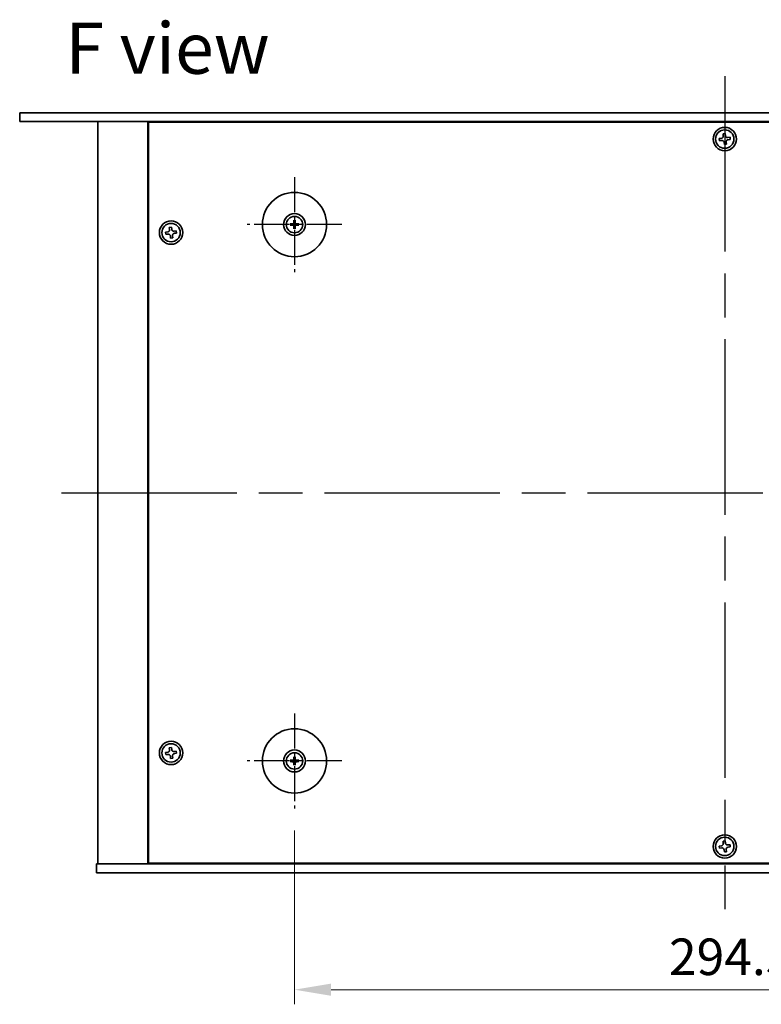
# Model space of a CAD drawing. Units: millimetres. Extents: x 72 to 9516, y -887 to 1447.
# Drawn here: x 2495 to 2749, y 276 to 613 of the extents above; entities that cross this region are included whole.
import ezdxf

# ---------------------------------------------------------------- set-up
doc = ezdxf.new("R2010")
doc.units = ezdxf.units.MM
doc.header["$LTSCALE"] = 5
doc.linetypes.add('AM_ISO08W050', pattern=[18, 12, -1.5, 3, -1.5])
doc.layers.get('Defpoints').update_dxf_attribs({"lineweight": 25})
for name, color, linetype, lineweight in [('AM_7', 4, 'AM_ISO08W050', 25), ('Dimension (ISO)', 7, 'Continuous', 18), ('Symbol (ISO)', 7, 'Continuous', 18), ('Visible (ISO)', 7, 'Continuous', 35)]:
    doc.layers.add(name, color=color, linetype=linetype, lineweight=lineweight)
doc.styles.add('Note Text (TK)', font='txt')
doc.dimstyles.new('Default - Method 1b (TK)', dxfattribs={"dimscale": 5, "dimtxt": 2.5, "dimasz": 2.5, "dimexe": 1, "dimexo": 1.5, "dimgap": 1, "dimtad": 1, "dimtoh": 1, "dimrnd": 1e-08, "dimdsep": 46, "dimtxsty": 'Note Text (TK)', "dimcen": 0.09, "dimdle": 5, "dimclrd": 100, "dimclre": 100, "dimclrt": 7, "dimadec": 1, "dimazin": 1, "dimtfac": 1, "dimtmove": 0, "dimatfit": 3, "dimfxl": 0, "dimtolj": 1, "dimlwd": -1, "dimlwe": -1, "dimarcsym": 0})

# ---------------------------------------------------------------- blocks, each defined once
blk = doc.blocks.new('*D34')
at = {"layer": 'Defpoints', "color": 0, "transparency": 16777216}
for p in [(2588.98, 342.87), (2883.48, 342.87), (2883.48, 280.87)]:
    blk.add_point(p, dxfattribs=at)
at = {"layer": 'Dimension (ISO)', "color": 100, "transparency": 16777216}
for p, q in [((2588.98, 335.37), (2588.98, 275.87)), ((2883.48, 335.37), (2883.48, 275.87)), ((2601.48, 280.87), (2870.98, 280.87))]:
    blk.add_line(p, q, dxfattribs=at)
for points in [[(2601.48, 282.96), (2601.48, 278.79), (2588.98, 280.87)], [(2870.98, 282.96), (2870.98, 278.79), (2883.48, 280.87)]]:
    blk.add_solid(points, dxfattribs=at)
at = {"layer": 'Dimension (ISO)', "color": 7, "transparency": 16777216, "insert": (2717.13, 292.12), "char_height": 12.5, "attachment_point": 4, "style": 'Note Text (TK)'}
blk.add_mtext('\\A1;294.5', dxfattribs=at)

msp = doc.modelspace()

# ---------------------------------------------------------------- linework, layer by layer
at = {"layer": 'AM_7'}
for p, q in [((2736.2346, 593.373), (2736.2346, 308.373)), ((2509.2346, 450.873), (2963.2346, 450.873))]:
    msp.add_line(p, q, dxfattribs=at)
at = {"layer": 'AM_7', "ltscale": 0.2}
for p, q in [((2588.9846, 558.873), (2588.9846, 526.373)), ((2605.2346, 542.623), (2572.7346, 542.623)), ((2588.9846, 375.373), (2588.9846, 342.873)), ((2605.2346, 359.123), (2572.7346, 359.123))]:
    msp.add_line(p, q, dxfattribs=at)
at = {"layer": 'Visible (ISO)'}
for p, q in [((2494.9346, 580.873), (2494.9346, 577.873)), ((2494.9346, 580.873), (2977.5346, 580.873)), ((2977.5346, 577.873), (2494.9346, 577.873)), ((2521.7346, 577.873), (2521.7346, 323.873)), ((2538.7346, 577.873), (2538.7346, 323.873)), ((2933.4846, 577.623), (2538.9846, 577.623)), ((2538.9846, 577.623), (2538.9846, 324.123)), ((2551.7346, 577.873), (2551.7346, 577.623)), ((2551.7346, 577.873), (2551.7346, 577.623)), ((2736.3747, 573.7544), (2735.6403, 573.6636)), ((2735.6403, 573.6636), (2735.7311, 572.9292)), ((2736.4655, 573.02), (2736.3747, 573.7544)), ((2735.0875, 572.1039), (2734.3531, 572.0131)), ((2734.3531, 572.0131), (2734.444, 571.2787)), ((2734.444, 571.2787), (2735.1784, 571.3695)), ((2736.0036, 570.7259), (2736.0945, 569.9915)), ((2736.0945, 569.9915), (2736.8289, 570.0824)), ((2736.8289, 570.0824), (2736.738, 570.8168)), ((2738.0252, 572.4673), (2737.2908, 572.3764)), ((2737.3816, 571.642), (2738.116, 571.7329)), ((2738.116, 571.7329), (2738.0252, 572.4673)), ((2588.1764, 542.7614), (2587.6418, 542.8524)), ((2587.6418, 542.3936), (2588.1764, 542.4845)), ((2588.7552, 543.9658), (2588.8461, 543.4311)), ((2589.123, 543.4311), (2589.214, 543.9658)), ((2590.3274, 542.8524), (2589.7927, 542.7614)), ((2589.7927, 542.4845), (2590.3274, 542.3936)), ((2545.5875, 540.1039), (2544.8531, 540.0131)), ((2544.8531, 540.0131), (2544.944, 539.2787)), ((2544.944, 539.2787), (2545.6784, 539.3695)), ((2546.8747, 541.7544), (2546.1403, 541.6636)), ((2546.1403, 541.6636), (2546.2311, 540.9292)), ((2546.9655, 541.02), (2546.8747, 541.7544)), ((2548.5252, 540.4673), (2547.7908, 540.3764)), ((2547.8816, 539.642), (2548.616, 539.7329)), ((2548.616, 539.7329), (2548.5252, 540.4673)), ((2588.8461, 541.8148), (2588.7552, 541.2802)), ((2589.214, 541.2802), (2589.123, 541.8148)), ((2546.5036, 538.7259), (2546.5945, 537.9915)), ((2546.5945, 537.9915), (2547.3289, 538.0824)), ((2547.3289, 538.0824), (2547.238, 538.8168)), ((2545.5875, 362.1039), (2544.8531, 362.0131)), ((2544.8531, 362.0131), (2544.944, 361.2787)), ((2544.944, 361.2787), (2545.6784, 361.3695)), ((2546.8747, 363.7544), (2546.1403, 363.6636)), ((2546.1403, 363.6636), (2546.2311, 362.9292)), ((2546.5036, 360.7259), (2546.5945, 359.9915)), ((2546.9655, 363.02), (2546.8747, 363.7544)), ((2547.3289, 360.0824), (2547.238, 360.8168)), ((2548.5252, 362.4673), (2547.7908, 362.3764)), ((2547.8816, 361.642), (2548.616, 361.7329)), ((2548.616, 361.7329), (2548.5252, 362.4673)), ((2588.7552, 360.4658), (2588.8461, 359.9311)), ((2589.123, 359.9311), (2589.214, 360.4658)), ((2546.5945, 359.9915), (2547.3289, 360.0824)), ((2588.1764, 359.2614), (2587.6418, 359.3524)), ((2587.6418, 358.8936), (2588.1764, 358.9845)), ((2588.8461, 358.3148), (2588.7552, 357.7802)), ((2589.214, 357.7802), (2589.123, 358.3148)), ((2590.3274, 359.3524), (2589.7927, 359.2614)), ((2589.7927, 358.9845), (2590.3274, 358.8936)), ((2735.0875, 330.1039), (2734.3531, 330.0131)), ((2736.3747, 331.7544), (2735.6403, 331.6636)), ((2735.6403, 331.6636), (2735.7311, 330.9292)), ((2736.4655, 331.02), (2736.3747, 331.7544)), ((2738.0252, 330.4673), (2737.2908, 330.3764)), ((2738.116, 329.7329), (2738.0252, 330.4673)), ((2734.3531, 330.0131), (2734.444, 329.2787)), ((2734.444, 329.2787), (2735.1784, 329.3695)), ((2736.0036, 328.7259), (2736.0945, 327.9915)), ((2736.0945, 327.9915), (2736.8289, 328.0824)), ((2736.8289, 328.0824), (2736.738, 328.8168)), ((2737.3816, 329.642), (2738.116, 329.7329)), ((2521.2346, 320.873), (2521.2346, 323.873)), ((2521.2346, 323.873), (2951.2346, 323.873)), ((2538.9846, 324.123), (2933.4846, 324.123)), ((2551.7346, 324.123), (2551.7346, 323.873)), ((2552.2346, 323.873), (2552.2346, 324.123)), ((2951.2346, 320.873), (2521.2346, 320.873))]:
    msp.add_line(p, q, dxfattribs=at)
for centre, radius in [((2736.2346, 571.873), 4), ((2736.2346, 571.873), 3.15), ((2588.9846, 542.623), 11), ((2588.9846, 542.623), 3.75), ((2546.7346, 539.873), 4), ((2546.7346, 539.873), 3.15), ((2588.9846, 542.623), 2.8), ((2588.9846, 359.123), 11), ((2546.7346, 361.873), 4), ((2546.7346, 361.873), 3.15), ((2588.9846, 359.123), 3.75), ((2588.9846, 359.123), 2.8), ((2736.2346, 329.873), 4), ((2736.2346, 329.873), 3.15)]:
    msp.add_circle(centre, radius, dxfattribs=at)
for centre, start, end in [((2588.9846, 542.623), 170.278312, 189.721688), ((2588.9846, 542.623), 80.278312, 99.721688), ((2588.9846, 542.623), 350.278312, 9.721688), ((2588.9846, 542.623), 260.278312, 279.721688), ((2588.9846, 359.123), 170.278312, 189.721688), ((2588.9846, 359.123), 80.278312, 99.721688), ((2588.9846, 359.123), 260.278312, 279.721688), ((2588.9846, 359.123), 350.278312, 9.721688)]:
    msp.add_arc(centre, 0.8199, start, end, dxfattribs=at)
for centre, major_axis, start_param, end_param in [((2588.9859, 542.451), (-4.9969, -0.0395), 4.80330753, 5.00936987), ((2588.9859, 542.7949), (4.9969, -0.0395), 4.41540809, 4.62147044), ((2589.1565, 542.6216), (-0.0395, -4.9969), 4.41540809, 4.62147044), ((2588.8126, 542.6216), (-0.0395, 4.9969), 4.80330753, 5.00936987), ((2588.9832, 542.451), (-4.9969, 0.0395), 4.41540809, 4.62147044), ((2588.9832, 542.7949), (4.9969, 0.0395), 4.80330753, 5.00936987), ((2589.1565, 542.6243), (0.0395, -4.9969), 4.80330753, 5.00936987), ((2588.8126, 542.6243), (0.0395, 4.9969), 4.41540809, 4.62147044), ((2589.1565, 359.1216), (-0.0395, -4.9969), 4.41540809, 4.62147044), ((2588.8126, 359.1216), (-0.0395, 4.9969), 4.80330753, 5.00936987), ((2588.9859, 358.951), (-4.9969, -0.0395), 4.80330753, 5.00936987), ((2588.9859, 359.2949), (4.9969, -0.0395), 4.41540809, 4.62147044), ((2589.1565, 359.1243), (0.0395, -4.9969), 4.80330753, 5.00936987), ((2588.8126, 359.1243), (0.0395, 4.9969), 4.41540809, 4.62147044), ((2588.9832, 358.951), (-4.9969, 0.0395), 4.41540809, 4.62147044), ((2588.9832, 359.2949), (4.9969, 0.0395), 4.80330753, 5.00936987)]:
    msp.add_ellipse(centre, major_axis=major_axis, ratio=0.08715574, start_param=start_param, end_param=end_param, dxfattribs=at)
for points, knots in [([(2735.0875, 572.1039), (2735.1793, 572.1152), (2735.2752, 572.1456), (2735.447, 572.2429), (2735.5229, 572.3097), (2735.6376, 572.4568), (2735.6839, 572.5467), (2735.7363, 572.737), (2735.7424, 572.8374), (2735.7311, 572.9292)], [0.225164225, 0.225164225, 0.225164225, 0.225164225, 0.253148765, 0.253148765, 0.281133306, 0.281133306, 0.309117846, 0.309117846, 0.337102387, 0.337102387, 0.337102387, 0.337102387]), ([(2736.4655, 573.02), (2736.4768, 572.9283), (2736.5072, 572.8323), (2736.6045, 572.6605), (2736.6713, 572.5847), (2736.8184, 572.4699), (2736.9083, 572.4236), (2737.0986, 572.3712), (2737.199, 572.3651), (2737.2908, 572.3764)], [0.113199271, 0.113199271, 0.113199271, 0.113199271, 0.141183811, 0.141183811, 0.169168352, 0.169168352, 0.197152892, 0.197152892, 0.225137433, 0.225137433, 0.225137433, 0.225137433]), ([(2736.0036, 570.7259), (2735.9923, 570.8177), (2735.9619, 570.9136), (2735.8647, 571.0854), (2735.7979, 571.1613), (2735.6507, 571.276), (2735.5609, 571.3223), (2735.3706, 571.3747), (2735.2701, 571.3808), (2735.1784, 571.3695)], [0.338363496, 0.338363496, 0.338363496, 0.338363496, 0.366348036, 0.366348036, 0.394332577, 0.394332577, 0.422317117, 0.422317117, 0.450301658, 0.450301658, 0.450301658, 0.450301658]), ([(2737.3816, 571.642), (2737.2899, 571.6307), (2737.1939, 571.6003), (2737.0221, 571.5031), (2736.9463, 571.4363), (2736.8315, 571.2891), (2736.7852, 571.1993), (2736.7328, 571.009), (2736.7267, 570.9085), (2736.738, 570.8168)], [0, 0, 0, 0, 0.027984541, 0.027984541, 0.055969081, 0.055969081, 0.083953622, 0.083953622, 0.111938162, 0.111938162, 0.111938162, 0.111938162]), ([(2587.5204, 542.8559), (2587.5302, 542.8563), (2587.5412, 542.8565), (2587.5635, 542.8566), (2587.5784, 542.8565), (2587.6017, 542.8559), (2587.6142, 542.8552), (2587.6302, 542.8539), (2587.6371, 542.8532), (2587.6418, 542.8524)], [0.0122628834, 0.0122628834, 0.0122628834, 0.0122628834, 0.0151542734, 0.0151542734, 0.0189595549, 0.0189595549, 0.022715966, 0.022715966, 0.0257516105, 0.0257516105, 0.0257516105, 0.0257516105]), ([(2587.6418, 542.3936), (2587.6371, 542.3928), (2587.6302, 542.392), (2587.6142, 542.3907), (2587.6017, 542.3901), (2587.5784, 542.3894), (2587.5635, 542.3893), (2587.5412, 542.3895), (2587.5302, 542.3897), (2587.5204, 542.39)], [0.0346009038, 0.0346009038, 0.0346009038, 0.0346009038, 0.0376365484, 0.0376365484, 0.0413929595, 0.0413929595, 0.045198241, 0.045198241, 0.0480896309, 0.0480896309, 0.0480896309, 0.0480896309]), ([(2588.7264, 543.0787), (2588.726, 543.0538), (2588.7207, 543.0273), (2588.6998, 542.9786), (2588.6843, 542.9564), (2588.6487, 542.9213), (2588.6262, 542.9061), (2588.5782, 542.8865), (2588.5528, 542.8815), (2588.5288, 542.8811)], [0, 0, 0, 0, 0.0074949209, 0.0074949209, 0.0149898419, 0.0149898419, 0.0224863874, 0.0224863874, 0.0296679253, 0.0296679253, 0.0296679253, 0.0296679253]), ([(2588.5288, 542.3648), (2588.5537, 542.3644), (2588.5802, 542.3591), (2588.629, 542.3382), (2588.6512, 542.3227), (2588.6863, 542.2871), (2588.7014, 542.2646), (2588.7211, 542.2166), (2588.726, 542.1912), (2588.7264, 542.1672)], [0, 0, 0, 0, 0.0074949209, 0.0074949209, 0.0149898419, 0.0149898419, 0.0224863874, 0.0224863874, 0.0296679253, 0.0296679253, 0.0296679253, 0.0296679253]), ([(2588.8595, 543.0777), (2588.8608, 543.0425), (2588.8562, 543.0063), (2588.84, 542.951), (2588.8299, 542.9265), (2588.8029, 542.8801), (2588.7859, 542.8582), (2588.7494, 542.8217), (2588.7275, 542.8047), (2588.6811, 542.7776), (2588.6565, 542.7675), (2588.6013, 542.7514), (2588.565, 542.7467), (2588.5299, 542.748)], [0.1466285026, 0.1466285026, 0.1466285026, 0.1466285026, 0.1576101955, 0.1576101955, 0.1653520771, 0.1653520771, 0.1730939586, 0.1730939586, 0.1808358402, 0.1808358402, 0.1885777218, 0.1885777218, 0.1995594146, 0.1995594146, 0.1995594146, 0.1995594146]), ([(2588.5299, 542.4979), (2588.565, 542.4992), (2588.6013, 542.4946), (2588.6565, 542.4784), (2588.6811, 542.4683), (2588.7275, 542.4413), (2588.7494, 542.4243), (2588.7859, 542.3878), (2588.8029, 542.3659), (2588.8299, 542.3195), (2588.84, 542.2949), (2588.8562, 542.2397), (2588.8608, 542.2034), (2588.8595, 542.1683)], [0.1466285026, 0.1466285026, 0.1466285026, 0.1466285026, 0.1576101955, 0.1576101955, 0.1653520771, 0.1653520771, 0.1730939586, 0.1730939586, 0.1808358402, 0.1808358402, 0.1885777218, 0.1885777218, 0.1995594146, 0.1995594146, 0.1995594146, 0.1995594146]), ([(2588.7552, 543.9658), (2588.7544, 543.9705), (2588.7536, 543.9774), (2588.7523, 543.9933), (2588.7517, 544.0058), (2588.751, 544.0291), (2588.7509, 544.044), (2588.7511, 544.0664), (2588.7513, 544.0773), (2588.7516, 544.0872)], [0.0346009038, 0.0346009038, 0.0346009038, 0.0346009038, 0.0376365484, 0.0376365484, 0.0413929595, 0.0413929595, 0.045198241, 0.045198241, 0.0480896309, 0.0480896309, 0.0480896309, 0.0480896309]), ([(2589.4393, 542.748), (2589.4041, 542.7467), (2589.3679, 542.7514), (2589.3126, 542.7675), (2589.2881, 542.7776), (2589.2417, 542.8047), (2589.2198, 542.8217), (2589.1833, 542.8582), (2589.1663, 542.8801), (2589.1392, 542.9265), (2589.1291, 542.951), (2589.113, 543.0063), (2589.1083, 543.0425), (2589.1096, 543.0777)], [0.1466285026, 0.1466285026, 0.1466285026, 0.1466285026, 0.1576101955, 0.1576101955, 0.1653520771, 0.1653520771, 0.1730939586, 0.1730939586, 0.1808358402, 0.1808358402, 0.1885777218, 0.1885777218, 0.1995594146, 0.1995594146, 0.1995594146, 0.1995594146]), ([(2589.1096, 542.1683), (2589.1083, 542.2034), (2589.113, 542.2397), (2589.1291, 542.2949), (2589.1392, 542.3195), (2589.1663, 542.3659), (2589.1833, 542.3878), (2589.2198, 542.4243), (2589.2417, 542.4413), (2589.2881, 542.4683), (2589.3126, 542.4784), (2589.3679, 542.4946), (2589.4041, 542.4992), (2589.4393, 542.4979)], [0.1466285026, 0.1466285026, 0.1466285026, 0.1466285026, 0.1576101955, 0.1576101955, 0.1653520771, 0.1653520771, 0.1730939586, 0.1730939586, 0.1808358402, 0.1808358402, 0.1885777218, 0.1885777218, 0.1995594146, 0.1995594146, 0.1995594146, 0.1995594146]), ([(2589.2175, 544.0872), (2589.2179, 544.0773), (2589.2181, 544.0664), (2589.2182, 544.044), (2589.2181, 544.0291), (2589.2175, 544.0058), (2589.2168, 543.9933), (2589.2155, 543.9774), (2589.2148, 543.9705), (2589.214, 543.9658)], [0.0122628834, 0.0122628834, 0.0122628834, 0.0122628834, 0.0151542734, 0.0151542734, 0.0189595549, 0.0189595549, 0.022715966, 0.022715966, 0.0257516105, 0.0257516105, 0.0257516105, 0.0257516105]), ([(2589.4403, 542.8811), (2589.4154, 542.8815), (2589.3889, 542.8869), (2589.3402, 542.9077), (2589.318, 542.9232), (2589.2829, 542.9588), (2589.2677, 542.9813), (2589.2481, 543.0293), (2589.2431, 543.0548), (2589.2427, 543.0787)], [0, 0, 0, 0, 0.0074949209, 0.0074949209, 0.0149898419, 0.0149898419, 0.0224863874, 0.0224863874, 0.0296679253, 0.0296679253, 0.0296679253, 0.0296679253]), ([(2589.2427, 542.1672), (2589.2431, 542.1921), (2589.2485, 542.2186), (2589.2693, 542.2674), (2589.2848, 542.2896), (2589.3204, 542.3247), (2589.3429, 542.3398), (2589.3909, 542.3595), (2589.4164, 542.3644), (2589.4403, 542.3648)], [0, 0, 0, 0, 0.0074949209, 0.0074949209, 0.0149898419, 0.0149898419, 0.0224863874, 0.0224863874, 0.0296679253, 0.0296679253, 0.0296679253, 0.0296679253]), ([(2590.3274, 542.8524), (2590.3321, 542.8532), (2590.339, 542.8539), (2590.3549, 542.8552), (2590.3674, 542.8559), (2590.3907, 542.8565), (2590.4056, 542.8566), (2590.428, 542.8565), (2590.4389, 542.8563), (2590.4488, 542.8559)], [0.0346009038, 0.0346009038, 0.0346009038, 0.0346009038, 0.0376365484, 0.0376365484, 0.0413929595, 0.0413929595, 0.045198241, 0.045198241, 0.0480896309, 0.0480896309, 0.0480896309, 0.0480896309]), ([(2590.4488, 542.39), (2590.4389, 542.3897), (2590.428, 542.3895), (2590.4056, 542.3893), (2590.3907, 542.3894), (2590.3674, 542.3901), (2590.3549, 542.3907), (2590.339, 542.392), (2590.3321, 542.3928), (2590.3274, 542.3936)], [0.0122628834, 0.0122628834, 0.0122628834, 0.0122628834, 0.0151542734, 0.0151542734, 0.0189595549, 0.0189595549, 0.022715966, 0.022715966, 0.0257516105, 0.0257516105, 0.0257516105, 0.0257516105]), ([(2545.5875, 540.1039), (2545.6793, 540.1152), (2545.7752, 540.1456), (2545.947, 540.2429), (2546.0229, 540.3097), (2546.1376, 540.4568), (2546.1839, 540.5467), (2546.2363, 540.737), (2546.2424, 540.8374), (2546.2311, 540.9292)], [0.225164225, 0.225164225, 0.225164225, 0.225164225, 0.253148765, 0.253148765, 0.281133306, 0.281133306, 0.309117846, 0.309117846, 0.337102387, 0.337102387, 0.337102387, 0.337102387]), ([(2546.5036, 538.7259), (2546.4923, 538.8177), (2546.4619, 538.9136), (2546.3647, 539.0854), (2546.2979, 539.1613), (2546.1507, 539.276), (2546.0609, 539.3223), (2545.8706, 539.3747), (2545.7701, 539.3808), (2545.6784, 539.3695)], [0.338363496, 0.338363496, 0.338363496, 0.338363496, 0.366348036, 0.366348036, 0.394332577, 0.394332577, 0.422317117, 0.422317117, 0.450301658, 0.450301658, 0.450301658, 0.450301658]), ([(2546.9655, 541.02), (2546.9768, 540.9283), (2547.0072, 540.8323), (2547.1045, 540.6605), (2547.1713, 540.5847), (2547.3184, 540.4699), (2547.4083, 540.4236), (2547.5986, 540.3712), (2547.699, 540.3651), (2547.7908, 540.3764)], [0.113199271, 0.113199271, 0.113199271, 0.113199271, 0.141183811, 0.141183811, 0.169168352, 0.169168352, 0.197152892, 0.197152892, 0.225137433, 0.225137433, 0.225137433, 0.225137433]), ([(2547.8816, 539.642), (2547.7899, 539.6307), (2547.6939, 539.6003), (2547.5221, 539.5031), (2547.4463, 539.4363), (2547.3315, 539.2891), (2547.2852, 539.1993), (2547.2328, 539.009), (2547.2267, 538.9085), (2547.238, 538.8168)], [0, 0, 0, 0, 0.027984541, 0.027984541, 0.055969081, 0.055969081, 0.083953622, 0.083953622, 0.111938162, 0.111938162, 0.111938162, 0.111938162]), ([(2588.7516, 541.1588), (2588.7513, 541.1686), (2588.7511, 541.1796), (2588.7509, 541.2019), (2588.751, 541.2168), (2588.7517, 541.2401), (2588.7523, 541.2526), (2588.7536, 541.2686), (2588.7544, 541.2755), (2588.7552, 541.2802)], [0.0122628834, 0.0122628834, 0.0122628834, 0.0122628834, 0.0151542734, 0.0151542734, 0.0189595549, 0.0189595549, 0.022715966, 0.022715966, 0.0257516105, 0.0257516105, 0.0257516105, 0.0257516105]), ([(2589.214, 541.2802), (2589.2148, 541.2755), (2589.2155, 541.2686), (2589.2168, 541.2526), (2589.2175, 541.2401), (2589.2181, 541.2168), (2589.2182, 541.2019), (2589.2181, 541.1796), (2589.2179, 541.1686), (2589.2175, 541.1588)], [0.0346009038, 0.0346009038, 0.0346009038, 0.0346009038, 0.0376365484, 0.0376365484, 0.0413929595, 0.0413929595, 0.045198241, 0.045198241, 0.0480896309, 0.0480896309, 0.0480896309, 0.0480896309]), ([(2545.5875, 362.1039), (2545.6793, 362.1152), (2545.7752, 362.1456), (2545.947, 362.2429), (2546.0229, 362.3097), (2546.1376, 362.4568), (2546.1839, 362.5467), (2546.2363, 362.737), (2546.2424, 362.8374), (2546.2311, 362.9292)], [0.225164225, 0.225164225, 0.225164225, 0.225164225, 0.253148765, 0.253148765, 0.281133306, 0.281133306, 0.309117846, 0.309117846, 0.337102387, 0.337102387, 0.337102387, 0.337102387]), ([(2546.5036, 360.7259), (2546.4923, 360.8177), (2546.4619, 360.9136), (2546.3647, 361.0854), (2546.2979, 361.1613), (2546.1507, 361.276), (2546.0609, 361.3223), (2545.8706, 361.3747), (2545.7701, 361.3808), (2545.6784, 361.3695)], [0.338363496, 0.338363496, 0.338363496, 0.338363496, 0.366348036, 0.366348036, 0.394332577, 0.394332577, 0.422317117, 0.422317117, 0.450301658, 0.450301658, 0.450301658, 0.450301658]), ([(2546.9655, 363.02), (2546.9768, 362.9283), (2547.0072, 362.8323), (2547.1045, 362.6605), (2547.1713, 362.5847), (2547.3184, 362.4699), (2547.4083, 362.4236), (2547.5986, 362.3712), (2547.699, 362.3651), (2547.7908, 362.3764)], [0.113199271, 0.113199271, 0.113199271, 0.113199271, 0.141183811, 0.141183811, 0.169168352, 0.169168352, 0.197152892, 0.197152892, 0.225137433, 0.225137433, 0.225137433, 0.225137433]), ([(2547.8816, 361.642), (2547.7899, 361.6307), (2547.6939, 361.6003), (2547.5221, 361.5031), (2547.4463, 361.4363), (2547.3315, 361.2891), (2547.2852, 361.1993), (2547.2328, 361.009), (2547.2267, 360.9085), (2547.238, 360.8168)], [0, 0, 0, 0, 0.027984541, 0.027984541, 0.055969081, 0.055969081, 0.083953622, 0.083953622, 0.111938162, 0.111938162, 0.111938162, 0.111938162]), ([(2588.7552, 360.4658), (2588.7544, 360.4705), (2588.7536, 360.4774), (2588.7523, 360.4933), (2588.7517, 360.5058), (2588.751, 360.5291), (2588.7509, 360.544), (2588.7511, 360.5664), (2588.7513, 360.5773), (2588.7516, 360.5872)], [0.0346009038, 0.0346009038, 0.0346009038, 0.0346009038, 0.0376365484, 0.0376365484, 0.0413929595, 0.0413929595, 0.045198241, 0.045198241, 0.0480896309, 0.0480896309, 0.0480896309, 0.0480896309]), ([(2589.2175, 360.5872), (2589.2179, 360.5773), (2589.2181, 360.5664), (2589.2182, 360.544), (2589.2181, 360.5291), (2589.2175, 360.5058), (2589.2168, 360.4933), (2589.2155, 360.4774), (2589.2148, 360.4705), (2589.214, 360.4658)], [0.0122628834, 0.0122628834, 0.0122628834, 0.0122628834, 0.0151542734, 0.0151542734, 0.0189595549, 0.0189595549, 0.022715966, 0.022715966, 0.0257516105, 0.0257516105, 0.0257516105, 0.0257516105]), ([(2587.5204, 359.3559), (2587.5302, 359.3563), (2587.5412, 359.3565), (2587.5635, 359.3566), (2587.5784, 359.3565), (2587.6017, 359.3559), (2587.6142, 359.3552), (2587.6302, 359.3539), (2587.6371, 359.3532), (2587.6418, 359.3524)], [0.0122628834, 0.0122628834, 0.0122628834, 0.0122628834, 0.0151542734, 0.0151542734, 0.0189595549, 0.0189595549, 0.022715966, 0.022715966, 0.0257516105, 0.0257516105, 0.0257516105, 0.0257516105]), ([(2587.6418, 358.8936), (2587.6371, 358.8928), (2587.6302, 358.892), (2587.6142, 358.8907), (2587.6017, 358.8901), (2587.5784, 358.8894), (2587.5635, 358.8893), (2587.5412, 358.8895), (2587.5302, 358.8897), (2587.5204, 358.89)], [0.0346009038, 0.0346009038, 0.0346009038, 0.0346009038, 0.0376365484, 0.0376365484, 0.0413929595, 0.0413929595, 0.045198241, 0.045198241, 0.0480896309, 0.0480896309, 0.0480896309, 0.0480896309]), ([(2588.7264, 359.5787), (2588.726, 359.5538), (2588.7207, 359.5273), (2588.6998, 359.4786), (2588.6843, 359.4564), (2588.6487, 359.4213), (2588.6262, 359.4061), (2588.5782, 359.3865), (2588.5528, 359.3815), (2588.5288, 359.3811)], [0, 0, 0, 0, 0.0074949209, 0.0074949209, 0.0149898419, 0.0149898419, 0.0224863874, 0.0224863874, 0.0296679253, 0.0296679253, 0.0296679253, 0.0296679253]), ([(2588.5288, 358.8648), (2588.5537, 358.8644), (2588.5802, 358.8591), (2588.629, 358.8382), (2588.6512, 358.8227), (2588.6863, 358.7871), (2588.7014, 358.7646), (2588.7211, 358.7166), (2588.726, 358.6912), (2588.7264, 358.6672)], [0, 0, 0, 0, 0.0074949209, 0.0074949209, 0.0149898419, 0.0149898419, 0.0224863874, 0.0224863874, 0.0296679253, 0.0296679253, 0.0296679253, 0.0296679253]), ([(2588.8595, 359.5777), (2588.8608, 359.5425), (2588.8562, 359.5063), (2588.84, 359.451), (2588.8299, 359.4265), (2588.8029, 359.3801), (2588.7859, 359.3582), (2588.7494, 359.3217), (2588.7275, 359.3047), (2588.6811, 359.2776), (2588.6565, 359.2675), (2588.6013, 359.2514), (2588.565, 359.2467), (2588.5299, 359.248)], [0.1466285026, 0.1466285026, 0.1466285026, 0.1466285026, 0.1576101955, 0.1576101955, 0.1653520771, 0.1653520771, 0.1730939586, 0.1730939586, 0.1808358402, 0.1808358402, 0.1885777218, 0.1885777218, 0.1995594146, 0.1995594146, 0.1995594146, 0.1995594146]), ([(2588.5299, 358.9979), (2588.565, 358.9992), (2588.6013, 358.9946), (2588.6565, 358.9784), (2588.6811, 358.9683), (2588.7275, 358.9413), (2588.7494, 358.9243), (2588.7859, 358.8878), (2588.8029, 358.8659), (2588.8299, 358.8195), (2588.84, 358.7949), (2588.8562, 358.7397), (2588.8608, 358.7034), (2588.8595, 358.6683)], [0.1466285026, 0.1466285026, 0.1466285026, 0.1466285026, 0.1576101955, 0.1576101955, 0.1653520771, 0.1653520771, 0.1730939586, 0.1730939586, 0.1808358402, 0.1808358402, 0.1885777218, 0.1885777218, 0.1995594146, 0.1995594146, 0.1995594146, 0.1995594146]), ([(2588.7516, 357.6588), (2588.7513, 357.6686), (2588.7511, 357.6796), (2588.7509, 357.7019), (2588.751, 357.7168), (2588.7517, 357.7401), (2588.7523, 357.7526), (2588.7536, 357.7686), (2588.7544, 357.7755), (2588.7552, 357.7802)], [0.0122628834, 0.0122628834, 0.0122628834, 0.0122628834, 0.0151542734, 0.0151542734, 0.0189595549, 0.0189595549, 0.022715966, 0.022715966, 0.0257516105, 0.0257516105, 0.0257516105, 0.0257516105]), ([(2589.4393, 359.248), (2589.4041, 359.2467), (2589.3679, 359.2514), (2589.3126, 359.2675), (2589.2881, 359.2776), (2589.2417, 359.3047), (2589.2198, 359.3217), (2589.1833, 359.3582), (2589.1663, 359.3801), (2589.1392, 359.4265), (2589.1291, 359.451), (2589.113, 359.5063), (2589.1083, 359.5425), (2589.1096, 359.5777)], [0.1466285026, 0.1466285026, 0.1466285026, 0.1466285026, 0.1576101955, 0.1576101955, 0.1653520771, 0.1653520771, 0.1730939586, 0.1730939586, 0.1808358402, 0.1808358402, 0.1885777218, 0.1885777218, 0.1995594146, 0.1995594146, 0.1995594146, 0.1995594146]), ([(2589.1096, 358.6683), (2589.1083, 358.7034), (2589.113, 358.7397), (2589.1291, 358.7949), (2589.1392, 358.8195), (2589.1663, 358.8659), (2589.1833, 358.8878), (2589.2198, 358.9243), (2589.2417, 358.9413), (2589.2881, 358.9683), (2589.3126, 358.9784), (2589.3679, 358.9946), (2589.4041, 358.9992), (2589.4393, 358.9979)], [0.1466285026, 0.1466285026, 0.1466285026, 0.1466285026, 0.1576101955, 0.1576101955, 0.1653520771, 0.1653520771, 0.1730939586, 0.1730939586, 0.1808358402, 0.1808358402, 0.1885777218, 0.1885777218, 0.1995594146, 0.1995594146, 0.1995594146, 0.1995594146]), ([(2589.214, 357.7802), (2589.2148, 357.7755), (2589.2155, 357.7686), (2589.2168, 357.7526), (2589.2175, 357.7401), (2589.2181, 357.7168), (2589.2182, 357.7019), (2589.2181, 357.6796), (2589.2179, 357.6686), (2589.2175, 357.6588)], [0.0346009038, 0.0346009038, 0.0346009038, 0.0346009038, 0.0376365484, 0.0376365484, 0.0413929595, 0.0413929595, 0.045198241, 0.045198241, 0.0480896309, 0.0480896309, 0.0480896309, 0.0480896309]), ([(2589.4403, 359.3811), (2589.4154, 359.3815), (2589.3889, 359.3869), (2589.3402, 359.4077), (2589.318, 359.4232), (2589.2829, 359.4588), (2589.2677, 359.4813), (2589.2481, 359.5293), (2589.2431, 359.5548), (2589.2427, 359.5787)], [0, 0, 0, 0, 0.0074949209, 0.0074949209, 0.0149898419, 0.0149898419, 0.0224863874, 0.0224863874, 0.0296679253, 0.0296679253, 0.0296679253, 0.0296679253]), ([(2589.2427, 358.6672), (2589.2431, 358.6921), (2589.2485, 358.7186), (2589.2693, 358.7674), (2589.2848, 358.7896), (2589.3204, 358.8247), (2589.3429, 358.8398), (2589.3909, 358.8595), (2589.4164, 358.8644), (2589.4403, 358.8648)], [0, 0, 0, 0, 0.0074949209, 0.0074949209, 0.0149898419, 0.0149898419, 0.0224863874, 0.0224863874, 0.0296679253, 0.0296679253, 0.0296679253, 0.0296679253]), ([(2590.3274, 359.3524), (2590.3321, 359.3532), (2590.339, 359.3539), (2590.3549, 359.3552), (2590.3674, 359.3559), (2590.3907, 359.3565), (2590.4056, 359.3566), (2590.428, 359.3565), (2590.4389, 359.3563), (2590.4488, 359.3559)], [0.0346009038, 0.0346009038, 0.0346009038, 0.0346009038, 0.0376365484, 0.0376365484, 0.0413929595, 0.0413929595, 0.045198241, 0.045198241, 0.0480896309, 0.0480896309, 0.0480896309, 0.0480896309]), ([(2590.4488, 358.89), (2590.4389, 358.8897), (2590.428, 358.8895), (2590.4056, 358.8893), (2590.3907, 358.8894), (2590.3674, 358.8901), (2590.3549, 358.8907), (2590.339, 358.892), (2590.3321, 358.8928), (2590.3274, 358.8936)], [0.0122628834, 0.0122628834, 0.0122628834, 0.0122628834, 0.0151542734, 0.0151542734, 0.0189595549, 0.0189595549, 0.022715966, 0.022715966, 0.0257516105, 0.0257516105, 0.0257516105, 0.0257516105]), ([(2735.0875, 330.1039), (2735.1793, 330.1152), (2735.2752, 330.1456), (2735.447, 330.2429), (2735.5229, 330.3097), (2735.6376, 330.4568), (2735.6839, 330.5467), (2735.7363, 330.737), (2735.7424, 330.8374), (2735.7311, 330.9292)], [0.225164225, 0.225164225, 0.225164225, 0.225164225, 0.253148765, 0.253148765, 0.281133306, 0.281133306, 0.309117846, 0.309117846, 0.337102387, 0.337102387, 0.337102387, 0.337102387]), ([(2736.4655, 331.02), (2736.4768, 330.9283), (2736.5072, 330.8323), (2736.6045, 330.6605), (2736.6713, 330.5847), (2736.8184, 330.4699), (2736.9083, 330.4236), (2737.0986, 330.3712), (2737.199, 330.3651), (2737.2908, 330.3764)], [0.113199271, 0.113199271, 0.113199271, 0.113199271, 0.141183811, 0.141183811, 0.169168352, 0.169168352, 0.197152892, 0.197152892, 0.225137433, 0.225137433, 0.225137433, 0.225137433]), ([(2736.0036, 328.7259), (2735.9923, 328.8177), (2735.9619, 328.9136), (2735.8647, 329.0854), (2735.7979, 329.1613), (2735.6507, 329.276), (2735.5609, 329.3223), (2735.3706, 329.3747), (2735.2701, 329.3808), (2735.1784, 329.3695)], [0.338363496, 0.338363496, 0.338363496, 0.338363496, 0.366348036, 0.366348036, 0.394332577, 0.394332577, 0.422317117, 0.422317117, 0.450301658, 0.450301658, 0.450301658, 0.450301658]), ([(2737.3816, 329.642), (2737.2899, 329.6307), (2737.1939, 329.6003), (2737.0221, 329.5031), (2736.9463, 329.4363), (2736.8315, 329.2891), (2736.7852, 329.1993), (2736.7328, 329.009), (2736.7267, 328.9085), (2736.738, 328.8168)], [0, 0, 0, 0, 0.027984541, 0.027984541, 0.055969081, 0.055969081, 0.083953622, 0.083953622, 0.111938162, 0.111938162, 0.111938162, 0.111938162])]:
    msp.add_open_spline(points, degree=3, knots=knots, dxfattribs=at)
for points, weights in [([(2588.5299, 542.748), (2588.4012, 542.7528), (2588.1764, 542.7614)], [1.607360829, 1.31905273402, 1]), ([(2588.1764, 542.4845), (2588.4012, 542.4931), (2588.5299, 542.4979)], [1, 1.31905273402, 1.607360829]), ([(2588.8461, 543.4311), (2588.8547, 543.2064), (2588.8595, 543.0777)], [1, 1.31905273402, 1.607360829]), ([(2589.1096, 543.0777), (2589.1144, 543.2064), (2589.123, 543.4311)], [1.607360829, 1.31905273402, 1]), ([(2589.7927, 542.7614), (2589.568, 542.7528), (2589.4393, 542.748)], [1, 1.31905273402, 1.607360829]), ([(2589.4393, 542.4979), (2589.568, 542.4931), (2589.7927, 542.4845)], [1.607360829, 1.31905273402, 1]), ([(2588.8595, 542.1683), (2588.8547, 542.0396), (2588.8461, 541.8148)], [1.607360829, 1.31905273402, 1]), ([(2589.123, 541.8148), (2589.1144, 542.0396), (2589.1096, 542.1683)], [1, 1.31905273402, 1.607360829]), ([(2588.5299, 359.248), (2588.4012, 359.2528), (2588.1764, 359.2614)], [1.607360829, 1.31905273402, 1]), ([(2588.1764, 358.9845), (2588.4012, 358.9931), (2588.5299, 358.9979)], [1, 1.31905273402, 1.607360829]), ([(2588.8461, 359.9311), (2588.8547, 359.7064), (2588.8595, 359.5777)], [1, 1.31905273402, 1.607360829]), ([(2588.8595, 358.6683), (2588.8547, 358.5396), (2588.8461, 358.3148)], [1.607360829, 1.31905273402, 1]), ([(2589.1096, 359.5777), (2589.1144, 359.7064), (2589.123, 359.9311)], [1.607360829, 1.31905273402, 1]), ([(2589.123, 358.3148), (2589.1144, 358.5396), (2589.1096, 358.6683)], [1, 1.31905273402, 1.607360829]), ([(2589.7927, 359.2614), (2589.568, 359.2528), (2589.4393, 359.248)], [1, 1.31905273402, 1.607360829]), ([(2589.4393, 358.9979), (2589.568, 358.9931), (2589.7927, 358.9845)], [1.607360829, 1.31905273402, 1])]:
    msp.add_rational_spline(points, weights, degree=2, dxfattribs=at)

# ---------------------------------------------------------------- texts
at = {"layer": 'Symbol (ISO)', "color": 7, "insert": (2510.5815, 602.952), "char_height": 17.5, "width": 70.511699, "attachment_point": 4, "line_spacing_factor": 1.5, "style": 'Note Text (TK)'}
msp.add_mtext('{\\fＭＳ Ｐゴシック|b0|i0;\\H17.5000;F view}', dxfattribs=at)

# ---------------------------------------------------------------- dimensions: what is measured, and where the dimension line sits
at = {"layer": 'Dimension (ISO)', "color": 100, "true_color": 0x00ff3f}
dim = msp.add_linear_dim(base=(2883.4846, 280.873), p1=(2588.9846, 342.873), p2=(2883.4846, 342.873), angle=180, dimstyle='Default - Method 1b (TK)', override={"dimtoh": 0, "dimtofl": 0, "dimatfit": 1}, dxfattribs=at)
dim.commit()
dim.dimension.update_dxf_attribs({"geometry": '*D34', "text_midpoint": (2736.2346, 280.873), "dimtype": 160})

doc.saveas('drawing.dxf')
